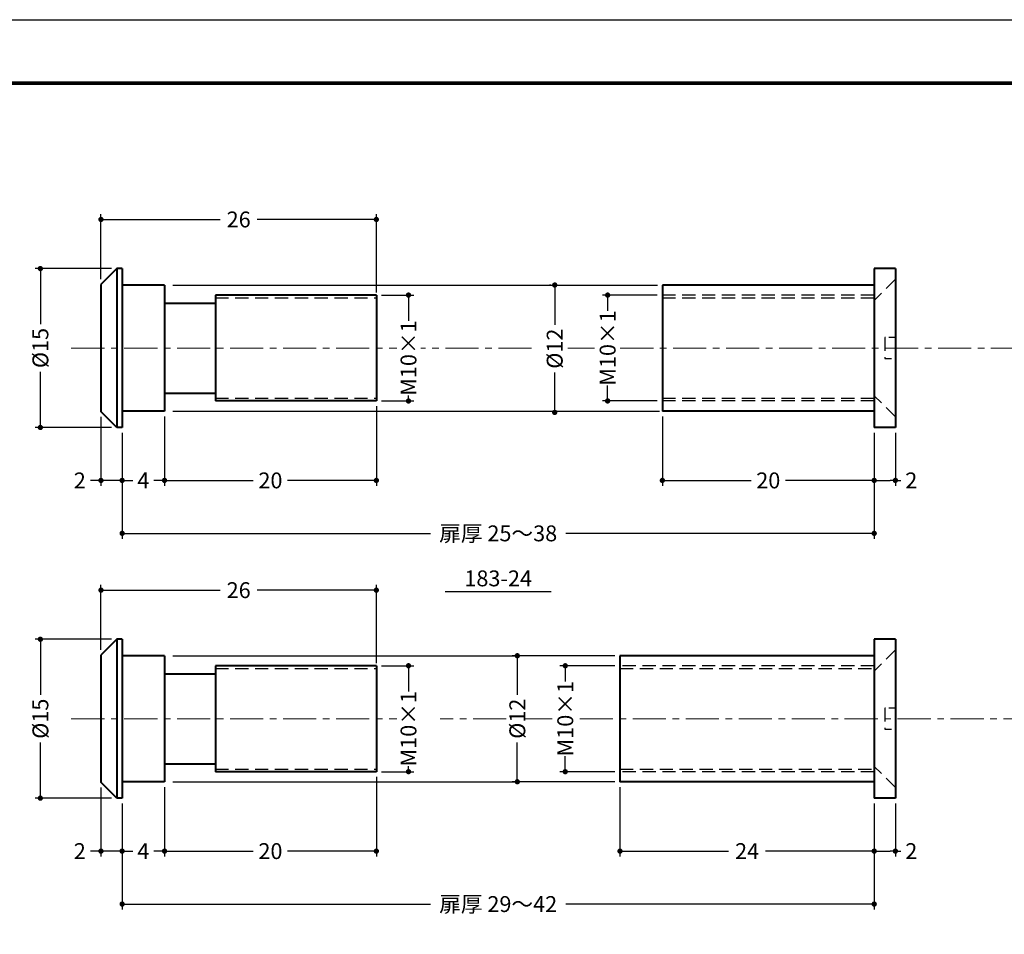
# Model space of a CAD drawing. Extents: x -10 to 220, y -10 to 159.
# Drawn here: x 49 to 142, y 62 to 149 of the extents above; entities that cross this region are included whole.
import ezdxf
from ezdxf.enums import TextEntityAlignment as Align

# ---------------------------------------------------------------- set-up
doc = ezdxf.new("R2010")
doc.units = 0
doc.header["$LTSCALE"] = 2.5
doc.header["$MEASUREMENT"] = 0
for name, pattern in [('CENTER', [2, 1.25, -0.25, 0.25, -0.25]), ('DASHED', [0.75, 0.5, -0.25]), ('HIDDEN', [0.375, 0.25, -0.125])]:
    doc.linetypes.add(name, pattern=pattern)
doc.layers.get('0').update_dxf_attribs({"linetype": 'CONTINUOUS'})
doc.layers.get('DEFPOINTS').update_dxf_attribs({"color": 252, "linetype": 'CONTINUOUS'})
doc.layers.add('CENTER', color=6, linetype='CENTER', lineweight=5)
doc.layers.add('HONTAI', color=7, linetype='CONTINUOUS', lineweight=40)
for name, color, linetype in [('HONTAIFUKASIBU', 2, 'DASHED'), ('SUNPOU', 11, 'CONTINUOUS'), ('TEXT', 4, 'CONTINUOUS'), ('ZUWAKU', 5, 'CONTINUOUS')]:
    doc.layers.add(name, color=color, linetype=linetype)
doc.styles.get("Standard").update_dxf_attribs({"font": 'txt.shx', "bigfont": 'extfont.shx'})
doc.dimstyles.get("Standard").update_dxf_attribs({"dimtxt": 0.18, "dimasz": 0.18, "dimexe": 0.18, "dimexo": 0.0625, "dimgap": 0.09, "dimtad": 0, "dimtih": 1, "dimtoh": 1, "dimdec": 4, "dimzin": 0, "dimdsep": 46, "dimtxsty": 'Standard', "dimcen": 0.09, "dimadec": 0, "dimazin": 0, "dimtfac": 1, "dimtdec": 4, "dimtofl": 0, "dimtmove": 2, "dimatfit": 3, "dimfxl": 1, "dimtolj": 1, "dimtzin": 0, "dimarcsym": 0})

# ---------------------------------------------------------------- blocks, each defined once
blk = doc.blocks.new('_DOT')
at = {"color": 0, "linetype": 'ByBlock'}
blk.add_line((-0.5, 0), (-1, 0), dxfattribs=at)
at = {"color": 0, "linetype": 'ByBlock', "const_width": 0.5}
blk.add_lwpolyline([(-0.25, 0, 1), (0.25, 0, 1)], format="xyb", close=True, dxfattribs=at)
blk = doc.blocks.new('*D35')
at = {"layer": 'DEFPOINTS', "color": 0, "transparency": 16777216}
for p in [(106.15, 88.45), (96.458, 76.55), (106.15, 76.55)]:
    blk.add_point(p, dxfattribs=at)
at = {"layer": 'SUNPOU', "color": 0, "lineweight": -2, "transparency": 16777216}
for p, q in [((105.65, 88.45), (95.958, 88.45)), ((96.458, 87.95), (96.458, 84.75)), ((96.458, 77.05), (96.458, 80.25)), ((105.65, 76.55), (95.958, 76.55))]:
    blk.add_line(p, q, dxfattribs=at)
at = {"layer": 'SUNPOU', "color": 0, "lineweight": -2, "transparency": 16777216, "xscale": 0.5, "yscale": 0.5, "zscale": 0.5}
for p, rotation in [((96.458, 88.45), 90), ((96.458, 76.55), 270)]:
    blk.add_blockref('_DOT', p, dxfattribs=dict(at, rotation=rotation))
at = {"layer": 'SUNPOU', "color": 4, "transparency": 16777216, "insert": (96.458, 82.5), "char_height": 1.5, "attachment_point": 5, "rotation": 90}
blk.add_mtext('\\A1;%%C12', dxfattribs=at)
blk = doc.blocks.new('*D6')
at = {"layer": 'DEFPOINTS', "color": 0, "transparency": 16777216}
for p in [(106.15, 76.55), (130.15, 75), (130.15, 70)]:
    blk.add_point(p, dxfattribs=at)
at = {"layer": 'SUNPOU', "color": 0, "transparency": 16777216}
for p, q in [((106.15, 76.05), (106.15, 69.5)), ((130.15, 74.5), (130.15, 69.5)), ((106.65, 70), (116.4, 70)), ((129.65, 70), (119.9, 70))]:
    blk.add_line(p, q, dxfattribs=at)
at = {"layer": 'SUNPOU', "color": 0, "transparency": 16777216, "xscale": 0.5, "yscale": 0.5, "zscale": 0.5, "rotation": 180}
blk.add_blockref('_DOT', (106.15, 70), dxfattribs=at)
at = {"layer": 'SUNPOU', "color": 0, "transparency": 16777216, "xscale": 0.5, "yscale": 0.5, "zscale": 0.5}
blk.add_blockref('_DOT', (130.15, 70), dxfattribs=at)
at = {"layer": 'SUNPOU', "color": 4, "transparency": 16777216, "insert": (118.15, 70), "char_height": 1.5, "attachment_point": 5}
blk.add_mtext('\\A1;24', dxfattribs=at)
blk = doc.blocks.new('*D7')
at = {"layer": 'DEFPOINTS', "color": 0, "transparency": 16777216}
for p in [(130.15, 75), (132.15, 75), (132.15, 70)]:
    blk.add_point(p, dxfattribs=at)
at = {"layer": 'SUNPOU', "color": 0, "transparency": 16777216}
for p, q in [((132.15, 74.5), (132.15, 69.5)), ((130.65, 70), (131.65, 70)), ((132.15, 70), (132.65, 70))]:
    blk.add_line(p, q, dxfattribs=at)
at = {"layer": 'SUNPOU', "color": 0, "transparency": 16777216, "xscale": 0.5, "yscale": 0.5, "zscale": 0.5, "rotation": 180}
blk.add_blockref('_DOT', (130.15, 70), dxfattribs=at)
at = {"layer": 'SUNPOU', "color": 0, "transparency": 16777216, "xscale": 0.5, "yscale": 0.5, "zscale": 0.5}
blk.add_blockref('_DOT', (132.15, 70), dxfattribs=at)
at = {"layer": 'SUNPOU', "color": 4, "transparency": 16777216, "insert": (133.65, 70), "char_height": 1.5, "attachment_point": 5}
blk.add_mtext('\\A1;2', dxfattribs=at)
blk = doc.blocks.new('*D36')
at = {"layer": 'DEFPOINTS', "color": 0, "transparency": 16777216}
for p in [(59.15, 75), (130.15, 75), (130.15, 65)]:
    blk.add_point(p, dxfattribs=at)
at = {"layer": 'SUNPOU', "color": 0, "lineweight": -2, "transparency": 16777216}
for p, q in [((59.15, 74.5), (59.15, 64.5)), ((130.15, 74.5), (130.15, 64.5)), ((59.65, 65), (88.25, 65)), ((129.65, 65), (101.05, 65))]:
    blk.add_line(p, q, dxfattribs=at)
at = {"layer": 'SUNPOU', "color": 0, "lineweight": -2, "transparency": 16777216, "xscale": 0.5, "yscale": 0.5, "zscale": 0.5, "rotation": 180}
blk.add_blockref('_DOT', (59.15, 65), dxfattribs=at)
at = {"layer": 'SUNPOU', "color": 0, "lineweight": -2, "transparency": 16777216, "xscale": 0.5, "yscale": 0.5, "zscale": 0.5}
blk.add_blockref('_DOT', (130.15, 65), dxfattribs=at)
at = {"layer": 'SUNPOU', "color": 4, "transparency": 16777216, "insert": (94.65, 65), "char_height": 1.5, "attachment_point": 5}
blk.add_mtext('\\A1;扉厚 29～42', dxfattribs=at)
blk = doc.blocks.new('*D39')
at = {"layer": 'DEFPOINTS', "color": 0, "transparency": 16777216}
for p in [(59.15, 110), (130.15, 110), (130.15, 100)]:
    blk.add_point(p, dxfattribs=at)
at = {"layer": 'SUNPOU', "color": 0, "lineweight": -2, "transparency": 16777216}
for p, q in [((59.15, 109.5), (59.15, 99.5)), ((130.15, 109.5), (130.15, 99.5)), ((59.65, 100), (88.25, 100)), ((129.65, 100), (101.05, 100))]:
    blk.add_line(p, q, dxfattribs=at)
at = {"layer": 'SUNPOU', "color": 0, "lineweight": -2, "transparency": 16777216, "xscale": 0.5, "yscale": 0.5, "zscale": 0.5, "rotation": 180}
blk.add_blockref('_DOT', (59.15, 100), dxfattribs=at)
at = {"layer": 'SUNPOU', "color": 0, "lineweight": -2, "transparency": 16777216, "xscale": 0.5, "yscale": 0.5, "zscale": 0.5}
blk.add_blockref('_DOT', (130.15, 100), dxfattribs=at)
at = {"layer": 'SUNPOU', "color": 4, "transparency": 16777216, "insert": (94.65, 100), "char_height": 1.5, "attachment_point": 5}
blk.add_mtext('\\A1;扉厚 25～38', dxfattribs=at)
blk = doc.blocks.new('*D5')
at = {"layer": 'DEFPOINTS', "color": 0, "transparency": 16777216}
for p in [(130.15, 110), (132.15, 110), (132.15, 105)]:
    blk.add_point(p, dxfattribs=at)
at = {"layer": 'SUNPOU', "color": 0, "transparency": 16777216}
for p, q in [((132.15, 109.5), (132.15, 104.5)), ((130.65, 105), (131.65, 105)), ((132.15, 105), (132.65, 105))]:
    blk.add_line(p, q, dxfattribs=at)
at = {"layer": 'SUNPOU', "color": 0, "transparency": 16777216, "xscale": 0.5, "yscale": 0.5, "zscale": 0.5, "rotation": 180}
blk.add_blockref('_DOT', (130.15, 105), dxfattribs=at)
at = {"layer": 'SUNPOU', "color": 0, "transparency": 16777216, "xscale": 0.5, "yscale": 0.5, "zscale": 0.5}
blk.add_blockref('_DOT', (132.15, 105), dxfattribs=at)
at = {"layer": 'SUNPOU', "color": 4, "transparency": 16777216, "insert": (133.65, 105), "char_height": 1.5, "attachment_point": 5}
blk.add_mtext('\\A1;2', dxfattribs=at)
blk = doc.blocks.new('*D4')
at = {"layer": 'DEFPOINTS', "color": 0, "transparency": 16777216}
for p in [(110.15, 111.55), (130.15, 110), (130.15, 105)]:
    blk.add_point(p, dxfattribs=at)
at = {"layer": 'SUNPOU', "color": 0, "transparency": 16777216}
for p, q in [((110.15, 111.05), (110.15, 104.5)), ((130.15, 109.5), (130.15, 104.5)), ((110.65, 105), (118.525, 105)), ((129.65, 105), (121.775, 105))]:
    blk.add_line(p, q, dxfattribs=at)
at = {"layer": 'SUNPOU', "color": 0, "transparency": 16777216, "xscale": 0.5, "yscale": 0.5, "zscale": 0.5, "rotation": 180}
blk.add_blockref('_DOT', (110.15, 105), dxfattribs=at)
at = {"layer": 'SUNPOU', "color": 0, "transparency": 16777216, "xscale": 0.5, "yscale": 0.5, "zscale": 0.5}
blk.add_blockref('_DOT', (130.15, 105), dxfattribs=at)
at = {"layer": 'SUNPOU', "color": 4, "transparency": 16777216, "insert": (120.15, 105), "char_height": 1.5, "attachment_point": 5}
blk.add_mtext('\\A1;20', dxfattribs=at)
blk = doc.blocks.new('*D38')
at = {"layer": 'DEFPOINTS', "color": 0, "transparency": 16777216}
for p in [(51.43, 125), (58.65, 125), (58.65, 110)]:
    blk.add_point(p, dxfattribs=at)
at = {"layer": 'SUNPOU', "color": 0, "lineweight": -2, "transparency": 16777216}
for p, q in [((58.15, 125), (50.93, 125)), ((51.43, 124.5), (51.43, 119.75)), ((51.43, 110.5), (51.43, 115.25)), ((58.15, 110), (50.93, 110))]:
    blk.add_line(p, q, dxfattribs=at)
at = {"layer": 'SUNPOU', "color": 0, "lineweight": -2, "transparency": 16777216, "xscale": 0.5, "yscale": 0.5, "zscale": 0.5}
for p, rotation in [((51.43, 125), 90), ((51.43, 110), 270)]:
    blk.add_blockref('_DOT', p, dxfattribs=dict(at, rotation=rotation))
at = {"layer": 'SUNPOU', "color": 4, "transparency": 16777216, "insert": (51.43, 117.5), "char_height": 1.5, "attachment_point": 5, "rotation": 90}
blk.add_mtext('\\A1;%%C15', dxfattribs=at)
blk = doc.blocks.new('WAKU')
at = {"const_width": 0.7}
blk.add_lwpolyline([(25, 285), (408, 285), (408, 12), (25, 12)], close=True, dxfattribs=at)
blk = doc.blocks.new('*D13')
at = {"layer": 'DEFPOINTS', "color": 0, "transparency": 16777216}
for p in [(57.15, 111.5), (59.15, 110), (59.15, 105)]:
    blk.add_point(p, dxfattribs=at)
at = {"layer": 'SUNPOU', "color": 0, "lineweight": -2, "transparency": 16777216}
for p, q in [((57.15, 111), (57.15, 104.5)), ((59.15, 109.5), (59.15, 104.5)), ((56.65, 105), (56.15, 105)), ((59.15, 105), (57.15, 105)), ((59.65, 105), (60.15, 105))]:
    blk.add_line(p, q, dxfattribs=at)
at = {"layer": 'SUNPOU', "color": 0, "lineweight": -2, "transparency": 16777216, "xscale": 0.5, "yscale": 0.5, "zscale": 0.5}
blk.add_blockref('_DOT', (57.15, 105), dxfattribs=at)
at = {"layer": 'SUNPOU', "color": 0, "lineweight": -2, "transparency": 16777216, "xscale": 0.5, "yscale": 0.5, "zscale": 0.5, "rotation": 180}
blk.add_blockref('_DOT', (59.15, 105), dxfattribs=at)
at = {"layer": 'SUNPOU', "color": 4, "transparency": 16777216, "insert": (55.15, 105), "char_height": 1.5, "attachment_point": 5}
blk.add_mtext('\\A1;2', dxfattribs=at)
blk = doc.blocks.new('*D14')
at = {"layer": 'DEFPOINTS', "color": 0, "transparency": 16777216}
for p in [(63.15, 111.55), (59.15, 110), (63.15, 105)]:
    blk.add_point(p, dxfattribs=at)
at = {"layer": 'SUNPOU', "color": 0, "lineweight": -2, "transparency": 16777216}
for p, q in [((63.15, 111.05), (63.15, 104.5)), ((59.15, 109.5), (59.15, 104.5)), ((59.65, 105), (60.15, 105)), ((62.65, 105), (62.15, 105))]:
    blk.add_line(p, q, dxfattribs=at)
at = {"layer": 'SUNPOU', "color": 0, "lineweight": -2, "transparency": 16777216, "xscale": 0.5, "yscale": 0.5, "zscale": 0.5, "rotation": 180}
blk.add_blockref('_DOT', (59.15, 105), dxfattribs=at)
at = {"layer": 'SUNPOU', "color": 0, "lineweight": -2, "transparency": 16777216, "xscale": 0.5, "yscale": 0.5, "zscale": 0.5}
blk.add_blockref('_DOT', (63.15, 105), dxfattribs=at)
at = {"layer": 'SUNPOU', "color": 4, "transparency": 16777216, "insert": (61.15, 105), "char_height": 1.5, "attachment_point": 5}
blk.add_mtext('\\A1;4', dxfattribs=at)
blk = doc.blocks.new('*D15')
at = {"layer": 'DEFPOINTS', "color": 0, "transparency": 16777216}
for p in [(83.15, 112.5), (63.15, 111.55), (83.15, 105)]:
    blk.add_point(p, dxfattribs=at)
at = {"layer": 'SUNPOU', "color": 0, "lineweight": -2, "transparency": 16777216}
for p, q in [((83.15, 112), (83.15, 104.5)), ((63.15, 111.05), (63.15, 104.5)), ((63.65, 105), (71.525, 105)), ((82.65, 105), (74.775, 105))]:
    blk.add_line(p, q, dxfattribs=at)
at = {"layer": 'SUNPOU', "color": 0, "lineweight": -2, "transparency": 16777216, "xscale": 0.5, "yscale": 0.5, "zscale": 0.5, "rotation": 180}
blk.add_blockref('_DOT', (63.15, 105), dxfattribs=at)
at = {"layer": 'SUNPOU', "color": 0, "lineweight": -2, "transparency": 16777216, "xscale": 0.5, "yscale": 0.5, "zscale": 0.5}
blk.add_blockref('_DOT', (83.15, 105), dxfattribs=at)
at = {"layer": 'SUNPOU', "color": 4, "transparency": 16777216, "insert": (73.15, 105), "char_height": 1.5, "attachment_point": 5}
blk.add_mtext('\\A1;20', dxfattribs=at)
blk = doc.blocks.new('*D16')
at = {"layer": 'DEFPOINTS', "color": 0, "transparency": 16777216}
for p in [(83.15, 129.639), (57.15, 123.5), (83.15, 122.25)]:
    blk.add_point(p, dxfattribs=at)
at = {"layer": 'SUNPOU', "color": 0, "lineweight": -2, "transparency": 16777216}
for p, q in [((57.15, 124), (57.15, 130.139)), ((83.15, 122.75), (83.15, 130.139)), ((57.65, 129.639), (68.4, 129.639)), ((82.65, 129.639), (71.9, 129.639))]:
    blk.add_line(p, q, dxfattribs=at)
at = {"layer": 'SUNPOU', "color": 0, "lineweight": -2, "transparency": 16777216, "xscale": 0.5, "yscale": 0.5, "zscale": 0.5, "rotation": 180}
blk.add_blockref('_DOT', (57.15, 129.639), dxfattribs=at)
at = {"layer": 'SUNPOU', "color": 0, "lineweight": -2, "transparency": 16777216, "xscale": 0.5, "yscale": 0.5, "zscale": 0.5}
blk.add_blockref('_DOT', (83.15, 129.639), dxfattribs=at)
at = {"layer": 'SUNPOU', "color": 4, "transparency": 16777216, "insert": (70.15, 129.639), "char_height": 1.5, "attachment_point": 5}
blk.add_mtext('\\A1;26', dxfattribs=at)
blk = doc.blocks.new('*D17')
at = {"layer": 'DEFPOINTS', "color": 0, "transparency": 16777216}
for p in [(83.15, 122.5), (86.184, 122.5), (83.15, 112.5)]:
    blk.add_point(p, dxfattribs=at)
at = {"layer": 'SUNPOU', "color": 0, "lineweight": -2, "transparency": 16777216}
for p, q in [((83.65, 122.5), (86.684, 122.5)), ((86.184, 122), (86.184, 120.077)), ((83.65, 112.5), (86.684, 112.5)), ((86.184, 113), (86.184, 113.027))]:
    blk.add_line(p, q, dxfattribs=at)
at = {"layer": 'SUNPOU', "color": 0, "lineweight": -2, "transparency": 16777216, "xscale": 0.5, "yscale": 0.5, "zscale": 0.5}
for p, rotation in [((86.184, 122.5), 90), ((86.184, 112.5), 270)]:
    blk.add_blockref('_DOT', p, dxfattribs=dict(at, rotation=rotation))
at = {"layer": 'SUNPOU', "color": 4, "transparency": 16777216, "insert": (86.184, 116.552), "char_height": 1.5, "attachment_point": 5, "rotation": 90}
blk.add_mtext('\\A1;M10×1', dxfattribs=at)
blk = doc.blocks.new('*D18')
at = {"layer": 'DEFPOINTS', "color": 0, "transparency": 16777216}
for p in [(100.111, 123.45), (99.986, 111.425), (99.986, 111.425)]:
    blk.add_point(p, dxfattribs=at)
at = {"layer": 'SUNPOU', "color": 0, "lineweight": -2, "transparency": 16777216}
for p, q in [((99.611, 123.45), (99.486, 123.45)), ((99.986, 122.95), (99.986, 119.688)), ((99.986, 111.925), (99.986, 115.188))]:
    blk.add_line(p, q, dxfattribs=at)
at = {"layer": 'SUNPOU', "color": 0, "lineweight": -2, "transparency": 16777216, "xscale": 0.5, "yscale": 0.5, "zscale": 0.5}
for p, rotation in [((99.986, 123.45), 90), ((99.986, 111.425), 270)]:
    blk.add_blockref('_DOT', p, dxfattribs=dict(at, rotation=rotation))
at = {"layer": 'SUNPOU', "color": 4, "transparency": 16777216, "insert": (99.986, 117.438), "char_height": 1.5, "attachment_point": 5, "rotation": 90}
blk.add_mtext('\\A1;%%C12', dxfattribs=at)
blk = doc.blocks.new('*D19')
at = {"layer": 'DEFPOINTS', "color": 0, "transparency": 16777216}
for p in [(110.15, 122.5), (104.986, 112.5), (110.15, 112.5)]:
    blk.add_point(p, dxfattribs=at)
at = {"layer": 'SUNPOU', "color": 0, "lineweight": -2, "transparency": 16777216}
for p, q in [((109.65, 122.5), (104.486, 122.5)), ((104.986, 122), (104.986, 121.025)), ((104.986, 113), (104.986, 113.975)), ((109.65, 112.5), (104.486, 112.5))]:
    blk.add_line(p, q, dxfattribs=at)
at = {"layer": 'SUNPOU', "color": 0, "lineweight": -2, "transparency": 16777216, "xscale": 0.5, "yscale": 0.5, "zscale": 0.5}
for p, rotation in [((104.986, 122.5), 90), ((104.986, 112.5), 270)]:
    blk.add_blockref('_DOT', p, dxfattribs=dict(at, rotation=rotation))
at = {"layer": 'SUNPOU', "color": 4, "transparency": 16777216, "insert": (104.986, 117.5), "char_height": 1.5, "attachment_point": 5, "rotation": 90}
blk.add_mtext('\\A1;M10×1', dxfattribs=at)
blk = doc.blocks.new('*D20')
at = {"layer": 'DEFPOINTS', "color": 0, "transparency": 16777216}
for p in [(51.43, 90), (58.65, 90), (58.65, 75)]:
    blk.add_point(p, dxfattribs=at)
at = {"layer": 'SUNPOU', "color": 0, "lineweight": -2, "transparency": 16777216}
for p, q in [((58.15, 90), (50.93, 90)), ((51.43, 89.5), (51.43, 84.75)), ((51.43, 75.5), (51.43, 80.25)), ((58.15, 75), (50.93, 75))]:
    blk.add_line(p, q, dxfattribs=at)
at = {"layer": 'SUNPOU', "color": 0, "lineweight": -2, "transparency": 16777216, "xscale": 0.5, "yscale": 0.5, "zscale": 0.5}
for p, rotation in [((51.43, 90), 90), ((51.43, 75), 270)]:
    blk.add_blockref('_DOT', p, dxfattribs=dict(at, rotation=rotation))
at = {"layer": 'SUNPOU', "color": 4, "transparency": 16777216, "insert": (51.43, 82.5), "char_height": 1.5, "attachment_point": 5, "rotation": 90}
blk.add_mtext('\\A1;%%C15', dxfattribs=at)
blk = doc.blocks.new('*D21')
at = {"layer": 'DEFPOINTS', "color": 0, "transparency": 16777216}
for p in [(57.15, 76.5), (59.15, 75), (59.15, 70)]:
    blk.add_point(p, dxfattribs=at)
at = {"layer": 'SUNPOU', "color": 0, "lineweight": -2, "transparency": 16777216}
for p, q in [((57.15, 76), (57.15, 69.5)), ((59.15, 74.5), (59.15, 69.5)), ((56.65, 70), (56.15, 70)), ((59.15, 70), (57.15, 70)), ((59.65, 70), (60.15, 70))]:
    blk.add_line(p, q, dxfattribs=at)
at = {"layer": 'SUNPOU', "color": 0, "lineweight": -2, "transparency": 16777216, "xscale": 0.5, "yscale": 0.5, "zscale": 0.5}
blk.add_blockref('_DOT', (57.15, 70), dxfattribs=at)
at = {"layer": 'SUNPOU', "color": 0, "lineweight": -2, "transparency": 16777216, "xscale": 0.5, "yscale": 0.5, "zscale": 0.5, "rotation": 180}
blk.add_blockref('_DOT', (59.15, 70), dxfattribs=at)
at = {"layer": 'SUNPOU', "color": 4, "transparency": 16777216, "insert": (55.15, 70), "char_height": 1.5, "attachment_point": 5}
blk.add_mtext('\\A1;2', dxfattribs=at)
blk = doc.blocks.new('*D22')
at = {"layer": 'DEFPOINTS', "color": 0, "transparency": 16777216}
for p in [(63.15, 76.55), (59.15, 75), (63.15, 70)]:
    blk.add_point(p, dxfattribs=at)
at = {"layer": 'SUNPOU', "color": 0, "lineweight": -2, "transparency": 16777216}
for p, q in [((63.15, 76.05), (63.15, 69.5)), ((59.15, 74.5), (59.15, 69.5)), ((59.65, 70), (60.15, 70)), ((62.65, 70), (62.15, 70))]:
    blk.add_line(p, q, dxfattribs=at)
at = {"layer": 'SUNPOU', "color": 0, "lineweight": -2, "transparency": 16777216, "xscale": 0.5, "yscale": 0.5, "zscale": 0.5, "rotation": 180}
blk.add_blockref('_DOT', (59.15, 70), dxfattribs=at)
at = {"layer": 'SUNPOU', "color": 0, "lineweight": -2, "transparency": 16777216, "xscale": 0.5, "yscale": 0.5, "zscale": 0.5}
blk.add_blockref('_DOT', (63.15, 70), dxfattribs=at)
at = {"layer": 'SUNPOU', "color": 4, "transparency": 16777216, "insert": (61.15, 70), "char_height": 1.5, "attachment_point": 5}
blk.add_mtext('\\A1;4', dxfattribs=at)
blk = doc.blocks.new('*D23')
at = {"layer": 'DEFPOINTS', "color": 0, "transparency": 16777216}
for p in [(83.15, 77.5), (63.15, 76.55), (83.15, 70)]:
    blk.add_point(p, dxfattribs=at)
at = {"layer": 'SUNPOU', "color": 0, "lineweight": -2, "transparency": 16777216}
for p, q in [((83.15, 77), (83.15, 69.5)), ((63.15, 76.05), (63.15, 69.5)), ((63.65, 70), (71.525, 70)), ((82.65, 70), (74.775, 70))]:
    blk.add_line(p, q, dxfattribs=at)
at = {"layer": 'SUNPOU', "color": 0, "lineweight": -2, "transparency": 16777216, "xscale": 0.5, "yscale": 0.5, "zscale": 0.5, "rotation": 180}
blk.add_blockref('_DOT', (63.15, 70), dxfattribs=at)
at = {"layer": 'SUNPOU', "color": 0, "lineweight": -2, "transparency": 16777216, "xscale": 0.5, "yscale": 0.5, "zscale": 0.5}
blk.add_blockref('_DOT', (83.15, 70), dxfattribs=at)
at = {"layer": 'SUNPOU', "color": 4, "transparency": 16777216, "insert": (73.15, 70), "char_height": 1.5, "attachment_point": 5}
blk.add_mtext('\\A1;20', dxfattribs=at)
blk = doc.blocks.new('*D24')
at = {"layer": 'DEFPOINTS', "color": 0, "transparency": 16777216}
for p in [(83.15, 94.639), (57.15, 88.5), (83.15, 87.25)]:
    blk.add_point(p, dxfattribs=at)
at = {"layer": 'SUNPOU', "color": 0, "lineweight": -2, "transparency": 16777216}
for p, q in [((57.15, 89), (57.15, 95.139)), ((83.15, 87.75), (83.15, 95.139)), ((57.65, 94.639), (68.4, 94.639)), ((82.65, 94.639), (71.9, 94.639))]:
    blk.add_line(p, q, dxfattribs=at)
at = {"layer": 'SUNPOU', "color": 0, "lineweight": -2, "transparency": 16777216, "xscale": 0.5, "yscale": 0.5, "zscale": 0.5, "rotation": 180}
blk.add_blockref('_DOT', (57.15, 94.639), dxfattribs=at)
at = {"layer": 'SUNPOU', "color": 0, "lineweight": -2, "transparency": 16777216, "xscale": 0.5, "yscale": 0.5, "zscale": 0.5}
blk.add_blockref('_DOT', (83.15, 94.639), dxfattribs=at)
at = {"layer": 'SUNPOU', "color": 4, "transparency": 16777216, "insert": (70.15, 94.639), "char_height": 1.5, "attachment_point": 5}
blk.add_mtext('\\A1;26', dxfattribs=at)
blk = doc.blocks.new('*D25')
at = {"layer": 'DEFPOINTS', "color": 0, "transparency": 16777216}
for p in [(83.15, 87.5), (86.184, 87.5), (83.15, 77.5)]:
    blk.add_point(p, dxfattribs=at)
at = {"layer": 'SUNPOU', "color": 0, "lineweight": -2, "transparency": 16777216}
for p, q in [((83.65, 87.5), (86.684, 87.5)), ((86.184, 87), (86.184, 85.077)), ((83.65, 77.5), (86.684, 77.5)), ((86.184, 78), (86.184, 78.027))]:
    blk.add_line(p, q, dxfattribs=at)
at = {"layer": 'SUNPOU', "color": 0, "lineweight": -2, "transparency": 16777216, "xscale": 0.5, "yscale": 0.5, "zscale": 0.5}
for p, rotation in [((86.184, 87.5), 90), ((86.184, 77.5), 270)]:
    blk.add_blockref('_DOT', p, dxfattribs=dict(at, rotation=rotation))
at = {"layer": 'SUNPOU', "color": 4, "transparency": 16777216, "insert": (86.184, 81.552), "char_height": 1.5, "attachment_point": 5, "rotation": 90}
blk.add_mtext('\\A1;M10×1', dxfattribs=at)
blk = doc.blocks.new('*D32')
at = {"layer": 'DEFPOINTS', "color": 0, "transparency": 16777216}
for p in [(106.15, 87.5), (100.986, 77.5), (106.15, 77.5)]:
    blk.add_point(p, dxfattribs=at)
at = {"layer": 'SUNPOU', "color": 0, "lineweight": -2, "transparency": 16777216}
for p, q in [((105.65, 87.5), (100.486, 87.5)), ((100.986, 87), (100.986, 86.025)), ((100.986, 78), (100.986, 78.975)), ((105.65, 77.5), (100.486, 77.5))]:
    blk.add_line(p, q, dxfattribs=at)
at = {"layer": 'SUNPOU', "color": 0, "lineweight": -2, "transparency": 16777216, "xscale": 0.5, "yscale": 0.5, "zscale": 0.5}
for p, rotation in [((100.986, 87.5), 90), ((100.986, 77.5), 270)]:
    blk.add_blockref('_DOT', p, dxfattribs=dict(at, rotation=rotation))
at = {"layer": 'SUNPOU', "color": 4, "transparency": 16777216, "insert": (100.986, 82.5), "char_height": 1.5, "attachment_point": 5, "rotation": 90}
blk.add_mtext('\\A1;M10×1', dxfattribs=at)

msp = doc.modelspace()

# ---------------------------------------------------------------- linework, layer by layer
at = {"layer": 'CENTER'}
for p, q in [((54.35, 117.5), (85.07154, 117.5)), ((97.79407, 117.5), (87.34139, 117.5)), ((101.23632, 117.5), (103.73632, 117.5)), ((106.17503, 117.5), (194.65, 117.5)), ((54.35, 82.5), (85.07154, 82.5)), ((95.41337, 82.5), (89.18874, 82.5)), ((97.23632, 82.5), (99.73632, 82.5)), ((102.36033, 82.5), (145.48668, 82.5))]:
    msp.add_line(p, q, dxfattribs=at)
at = {"layer": 'DEFPOINTS'}
msp.add_lwpolyline([(0, 148.5), (210, 148.5), (210, 0), (0, 0)], close=True, dxfattribs=at)
at = {"layer": 'HONTAI'}
for p, q in [((58.65, 125), (57.15, 123.5)), ((59.15, 125), (58.65, 125)), ((58.65, 125), (58.65, 110)), ((59.15, 125), (59.15, 110)), ((132.15, 125), (130.15, 125)), ((130.15, 125), (130.15, 110)), ((132.15, 125), (132.15, 110)), ((57.15, 123.5), (57.15, 111.5)), ((63.15, 123.45), (59.15, 123.45)), ((63.15, 123.45), (63.15, 111.55)), ((130.15, 123.45), (110.15, 123.45)), ((110.15, 123.45), (110.15, 111.55)), ((83.15, 122.5), (67.95, 122.5)), ((67.95, 122.5), (67.95, 112.5)), ((83.15, 122.5), (83.15, 112.5)), ((63.15, 121.75), (67.95, 121.75)), ((63.15, 113.25), (67.95, 113.25)), ((83.15, 112.5), (67.95, 112.5)), ((63.15, 111.55), (59.15, 111.55)), ((130.15, 111.55), (110.15, 111.55)), ((58.65, 110), (57.15, 111.5)), ((59.15, 110), (58.65, 110)), ((132.15, 110), (130.15, 110)), ((58.65, 90), (57.15, 88.5)), ((58.65, 90), (58.65, 75)), ((59.15, 90), (58.65, 90)), ((58.65, 90), (58.65, 75)), ((59.15, 90), (59.15, 75)), ((59.15, 90), (59.15, 75)), ((130.15, 90), (130.15, 75)), ((132.15, 90), (130.15, 90)), ((132.15, 90), (132.15, 75)), ((57.15, 88.5), (57.15, 76.5)), ((62.95, 88.45), (59.15, 88.45)), ((63.15, 88.45), (59.15, 88.45)), ((63.15, 88.45), (63.15, 76.55)), ((106.15, 88.45), (106.15, 76.55)), ((130.15, 88.45), (106.15, 88.45)), ((83.15, 87.5), (67.95, 87.5)), ((67.95, 87.5), (67.95, 77.5)), ((83.15, 87.5), (83.15, 77.5)), ((63.15, 86.75), (67.95, 86.75)), ((63.15, 78.25), (67.95, 78.25)), ((83.15, 77.5), (67.95, 77.5)), ((58.65, 75), (57.15, 76.5)), ((62.95, 76.55), (59.15, 76.55)), ((63.15, 76.55), (59.15, 76.55)), ((130.15, 76.55), (106.15, 76.55)), ((59.15, 75), (58.65, 75)), ((132.15, 75), (130.15, 75))]:
    msp.add_line(p, q, dxfattribs=at)
at = {"layer": 'HONTAIFUKASIBU'}
for p, q in [((132.15, 124), (130.15, 122)), ((67.95, 122.25), (83.15, 122.25)), ((130.15, 122.5), (110.15, 122.5)), ((110.15, 122.25), (130.15, 122.25)), ((131.15, 118.5), (131.15, 116.5)), ((67.95, 112.75), (83.15, 112.75)), ((110.15, 112.75), (130.15, 112.75)), ((130.15, 112.5), (110.15, 112.5)), ((132.15, 111), (130.15, 113)), ((132.15, 89), (130.15, 87)), ((130.15, 87.5), (106.15, 87.5)), ((67.95, 87.25), (83.15, 87.25)), ((106.15, 87.25), (130.15, 87.25)), ((131.15, 83.5), (131.15, 81.5)), ((67.95, 77.75), (83.15, 77.75)), ((106.15, 77.75), (130.15, 77.75)), ((130.15, 77.5), (106.15, 77.5)), ((132.15, 76), (130.15, 78))]:
    msp.add_line(p, q, dxfattribs=at)
at = {"layer": 'HONTAIFUKASIBU', "linetype": 'HIDDEN'}
for p, q in [((132.15, 118.5), (131.15, 118.5)), ((131.15, 116.5), (132.15, 116.5)), ((132.15, 83.5), (131.15, 83.5)), ((131.15, 81.5), (132.15, 81.5))]:
    msp.add_line(p, q, dxfattribs=at)
at = {"layer": 'SUNPOU'}
for p, q in [((63.95, 123.45), (99.98632, 123.45)), ((100.11132, 123.45), (109.70224, 123.45)), ((63.95, 111.55), (99.98632, 111.55)), ((99.98897, 111.54997), (109.87946, 111.54997)), ((89.65, 94.5), (99.65, 94.5)), ((63.95, 88.45), (96.45775, 88.45)), ((63.95, 76.55), (96.45775, 76.55))]:
    msp.add_line(p, q, dxfattribs=at)

# ---------------------------------------------------------------- block references
at = {"layer": 'ZUWAKU', "xscale": 0.5, "yscale": 0.5, "zscale": 0.5}
msp.add_blockref('WAKU', (0, 0), dxfattribs=at)

# ---------------------------------------------------------------- texts
at = {"layer": 'TEXT'}
msp.add_text('183-24', height=1.5, dxfattribs=at).set_placement((94.65, 95), align=Align.CENTER)

# ---------------------------------------------------------------- dimensions: what is measured, and where the dimension line sits
at = {"layer": 'SUNPOU'}
for base, p1, p2, override, picture, middle in [((83.15, 129.63937), (57.15, 123.5), (83.15, 122.25), {"dimscale": 0.5, "dimtxt": 3, "dimasz": 1, "dimexe": 1, "dimexo": 1, "dimgap": 1, "dimtih": 0, "dimtoh": 0, "dimzin": 8, "dimblk1": 'DOT', "dimblk2": 'DOT', "dimsah": 1, "dimcen": 0.5, "dimclrt": 4, "dimtofl": 1, "dimtmove": 0}, '*D16', (70.15, 129.63937)), ((83.15, 105), (63.15, 111.55), (83.15, 112.5), {"dimscale": 0.5, "dimtxt": 3, "dimasz": 1, "dimexe": 1, "dimexo": 1, "dimgap": 1, "dimtih": 0, "dimtoh": 0, "dimzin": 8, "dimblk1": 'DOT', "dimblk2": 'DOT', "dimsah": 1, "dimcen": 0.5, "dimclrt": 4, "dimtofl": 1, "dimtmove": 1}, '*D15', (73.15, 105)), ((63.15, 105), (59.15, 110), (63.15, 111.55), {"dimscale": 0.5, "dimtxt": 3, "dimasz": 1, "dimexe": 1, "dimexo": 1, "dimgap": 1, "dimtih": 0, "dimtoh": 0, "dimzin": 8, "dimblk1": 'DOT', "dimblk2": 'DOT', "dimsah": 1, "dimcen": 0.5, "dimclrt": 4, "dimtofl": 1, "dimtmove": 1}, '*D14', (61.15, 105)), ((130.15, 105), (110.15, 111.55), (130.15, 110), {"dimscale": 0.5, "dimtxt": 3, "dimasz": 1, "dimexe": 1, "dimexo": 1, "dimgap": 1, "dimtih": 0, "dimtoh": 0, "dimzin": 8, "dimblk1": 'DOT', "dimblk2": 'DOT', "dimsah": 1, "dimcen": 0.5, "dimclrt": 4, "dimtofl": 1, "dimtmove": 1}, '*D4', (120.15, 105)), ((132.15, 105), (130.15, 110), (132.15, 110), {"dimscale": 0.5, "dimtxt": 3, "dimasz": 1, "dimexe": 1, "dimexo": 1, "dimgap": 1, "dimtih": 0, "dimtoh": 0, "dimzin": 8, "dimblk1": 'DOT', "dimblk2": 'DOT', "dimsah": 1, "dimcen": 0.5, "dimse1": 1, "dimclrt": 4, "dimtofl": 1, "dimtmove": 0}, '*D5', (133.65, 105)), ((83.15, 94.63937), (57.15, 88.5), (83.15, 87.25), {"dimscale": 0.5, "dimtxt": 3, "dimasz": 1, "dimexe": 1, "dimexo": 1, "dimgap": 1, "dimtih": 0, "dimtoh": 0, "dimzin": 8, "dimblk1": 'DOT', "dimblk2": 'DOT', "dimsah": 1, "dimcen": 0.5, "dimclrt": 4, "dimtofl": 1, "dimtmove": 0}, '*D24', (70.15, 94.63937)), ((83.15, 70), (63.15, 76.55), (83.15, 77.5), {"dimscale": 0.5, "dimtxt": 3, "dimasz": 1, "dimexe": 1, "dimexo": 1, "dimgap": 1, "dimtih": 0, "dimtoh": 0, "dimzin": 8, "dimblk1": 'DOT', "dimblk2": 'DOT', "dimsah": 1, "dimcen": 0.5, "dimclrt": 4, "dimtofl": 1, "dimtmove": 1}, '*D23', (73.15, 70)), ((63.15, 70), (59.15, 75), (63.15, 76.55), {"dimscale": 0.5, "dimtxt": 3, "dimasz": 1, "dimexe": 1, "dimexo": 1, "dimgap": 1, "dimtih": 0, "dimtoh": 0, "dimzin": 8, "dimblk1": 'DOT', "dimblk2": 'DOT', "dimsah": 1, "dimcen": 0.5, "dimclrt": 4, "dimtofl": 1, "dimtmove": 1}, '*D22', (61.15, 70)), ((130.15, 70), (106.15, 76.55), (130.15, 75), {"dimscale": 0.5, "dimtxt": 3, "dimasz": 1, "dimexe": 1, "dimexo": 1, "dimgap": 1, "dimtih": 0, "dimtoh": 0, "dimzin": 8, "dimblk1": 'DOT', "dimblk2": 'DOT', "dimsah": 1, "dimcen": 0.5, "dimclrt": 4, "dimtofl": 1, "dimtmove": 1}, '*D6', (118.15, 70)), ((132.15, 70), (130.15, 75), (132.15, 75), {"dimscale": 0.5, "dimtxt": 3, "dimasz": 1, "dimexe": 1, "dimexo": 1, "dimgap": 1, "dimtih": 0, "dimtoh": 0, "dimzin": 8, "dimblk1": 'DOT', "dimblk2": 'DOT', "dimsah": 1, "dimcen": 0.5, "dimse1": 1, "dimclrt": 4, "dimtofl": 1, "dimtmove": 0}, '*D7', (133.65, 70))]:
    dim = msp.add_linear_dim(base=base, p1=p1, p2=p2, dimstyle='Standard', override=override, dxfattribs=at)
    dim.commit()
    dim.dimension.update_dxf_attribs({"geometry": picture, "text_midpoint": middle})
for base, p1, p2, angle, text, override, picture, middle in [((51.42962, 125), (58.65, 110), (58.65, 125), 270, '%%C15', {"dimscale": 0.5, "dimtxt": 3, "dimasz": 1, "dimexe": 1, "dimexo": 1, "dimgap": 1, "dimtih": 0, "dimtoh": 0, "dimzin": 8, "dimblk1": 'DOT', "dimblk2": 'DOT', "dimsah": 1, "dimcen": 0.5, "dimclrt": 4, "dimtofl": 1, "dimtmove": 0}, '*D38', (51.42962, 117.5)), ((99.98632, 111.425), (100.11132, 123.45), (99.98632, 111.425), 90, '%%C<>', {"dimscale": 0.5, "dimtxt": 3, "dimasz": 1, "dimexe": 1, "dimexo": 1, "dimgap": 1, "dimtih": 0, "dimtoh": 0, "dimdec": 0, "dimzin": 8, "dimblk1": 'DOT', "dimblk2": 'DOT', "dimsah": 1, "dimcen": 0.5, "dimclrt": 4, "dimtdec": 0, "dimtofl": 1, "dimtmove": 0}, '*D18', (99.98632, 117.4375)), ((104.98632, 112.5), (110.15, 122.5), (110.15, 112.5), 90, 'M<>×1', {"dimscale": 0.5, "dimtxt": 3, "dimasz": 1, "dimexe": 1, "dimexo": 1, "dimgap": 1, "dimtih": 0, "dimtoh": 0, "dimdec": 0, "dimzin": 8, "dimblk1": 'DOT', "dimblk2": 'DOT', "dimsah": 1, "dimcen": 0.5, "dimclrt": 4, "dimtdec": 0, "dimtofl": 1, "dimtmove": 0}, '*D19', (104.98632, 117.5)), ((51.42962, 90), (58.65, 75), (58.65, 90), 270, '%%C15', {"dimscale": 0.5, "dimtxt": 3, "dimasz": 1, "dimexe": 1, "dimexo": 1, "dimgap": 1, "dimtih": 0, "dimtoh": 0, "dimzin": 8, "dimblk1": 'DOT', "dimblk2": 'DOT', "dimsah": 1, "dimcen": 0.5, "dimclrt": 4, "dimtofl": 1, "dimtmove": 0}, '*D20', (51.42962, 82.5)), ((96.45775, 76.55), (106.15, 88.45), (106.15, 76.55), 90, '%%C12', {"dimscale": 0.5, "dimtxt": 3, "dimasz": 1, "dimexe": 1, "dimexo": 1, "dimgap": 1, "dimtih": 0, "dimtoh": 0, "dimzin": 8, "dimblk1": 'DOT', "dimblk2": 'DOT', "dimsah": 1, "dimcen": 0.5, "dimclrt": 4, "dimtofl": 1, "dimtmove": 0}, '*D35', (96.45775, 82.5)), ((100.98632, 77.5), (106.15, 87.5), (106.15, 77.5), 90, 'M<>×1', {"dimscale": 0.5, "dimtxt": 3, "dimasz": 1, "dimexe": 1, "dimexo": 1, "dimgap": 1, "dimtih": 0, "dimtoh": 0, "dimdec": 0, "dimzin": 8, "dimblk1": 'DOT', "dimblk2": 'DOT', "dimsah": 1, "dimcen": 0.5, "dimclrt": 4, "dimtdec": 0, "dimtofl": 1, "dimtmove": 0}, '*D32', (100.98632, 82.5))]:
    dim = msp.add_linear_dim(base=base, p1=p1, p2=p2, angle=angle, text=text, dimstyle='Standard', override=override, dxfattribs=at)
    dim.commit()
    dim.dimension.update_dxf_attribs({"geometry": picture, "text_midpoint": middle})
for base, p1, p2, picture, middle in [((86.18423, 122.5), (83.15, 112.5), (83.15, 122.5), '*D17', (86.18423, 116.5523)), ((86.18423, 87.5), (83.15, 77.5), (83.15, 87.5), '*D25', (86.18423, 81.5523))]:
    dim = msp.add_linear_dim(base=base, p1=p1, p2=p2, angle=90, text='M<>×1', dimstyle='Standard', override={"dimscale": 0.5, "dimtxt": 3, "dimasz": 1, "dimexe": 1, "dimexo": 1, "dimgap": 1, "dimtih": 0, "dimtoh": 0, "dimzin": 8, "dimblk1": 'DOT', "dimblk2": 'DOT', "dimsah": 1, "dimcen": 0.5, "dimclrt": 4, "dimtofl": 1, "dimtmove": 0}, dxfattribs=at)
    dim.commit()
    dim.dimension.update_dxf_attribs({"geometry": picture, "text_midpoint": middle, "dimtype": 160})
for base, p1, p2, picture, middle in [((59.15, 104.99972), (57.15, 111.5), (59.15, 110), '*D13', (55.15, 104.99972)), ((59.15, 69.99972), (57.15, 76.5), (59.15, 75), '*D21', (55.15, 69.99972))]:
    dim = msp.add_linear_dim(base=base, p1=p1, p2=p2, dimstyle='Standard', override={"dimscale": 0.5, "dimtxt": 3, "dimasz": 1, "dimexe": 1, "dimexo": 1, "dimgap": 1, "dimtih": 0, "dimtoh": 0, "dimzin": 8, "dimblk1": 'DOT', "dimblk2": 'DOT', "dimsah": 1, "dimcen": 0.5, "dimclrt": 4, "dimtofl": 1, "dimtmove": 0}, dxfattribs=at)
    dim.commit()
    dim.dimension.update_dxf_attribs({"geometry": picture, "text_midpoint": middle, "dimtype": 160})
for base, p1, p2, text, picture, middle in [((130.15, 100), (59.15, 110), (130.15, 110), '扉厚 25～38', '*D39', (94.65, 100)), ((130.15, 65), (59.15, 75), (130.15, 75), '扉厚 29～42', '*D36', (94.65, 65))]:
    dim = msp.add_linear_dim(base=base, p1=p1, p2=p2, text=text, dimstyle='Standard', override={"dimscale": 0.5, "dimtxt": 3, "dimasz": 1, "dimexe": 1, "dimexo": 1, "dimgap": 1, "dimtih": 0, "dimtoh": 0, "dimzin": 8, "dimblk1": 'DOT', "dimblk2": 'DOT', "dimsah": 1, "dimcen": 0.5, "dimclrt": 4, "dimtofl": 1, "dimtmove": 0}, dxfattribs=at)
    dim.commit()
    dim.dimension.update_dxf_attribs({"geometry": picture, "text_midpoint": middle})

doc.saveas('drawing.dxf')
